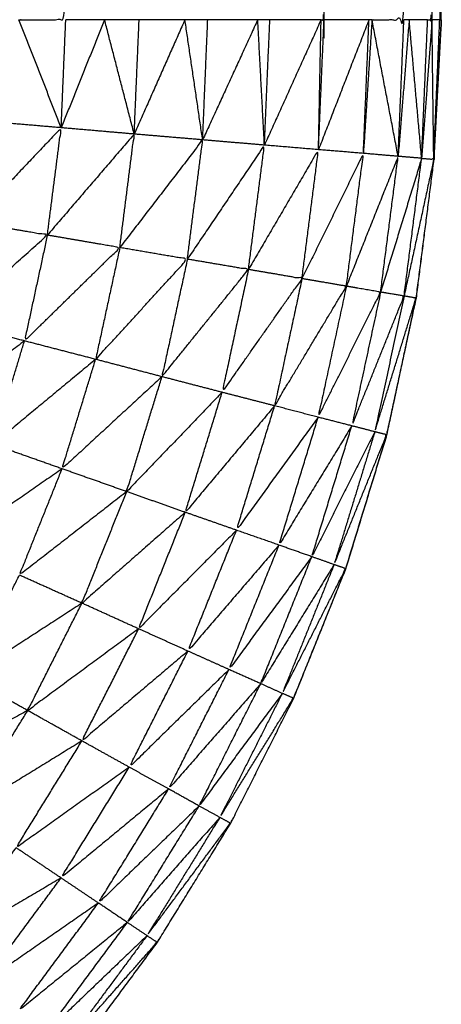
# Model space of a CAD drawing. Units: millimetres. Extents: x 17.7 to 35.6, y -11.6 to 5.3.
# Drawn here: x 22.6 to 22.6, y 2.5 to 2.6 of the extents above; entities that cross this region are included whole.
import ezdxf

# ---------------------------------------------------------------- set-up
doc = ezdxf.new("R2010")
doc.units = ezdxf.units.MM
doc.header["$MEASUREMENT"] = 0
doc.layers.get('0').update_dxf_attribs({"lineweight": 13})

# ---------------------------------------------------------------- blocks, each defined once
blk = doc.blocks.new('OPSI_CL021')
at = {"lineweight": -3}
for points, knots in [([(22.6295953, 2.5500812), (22.6297288, 2.5500812), (22.6298623, 2.5500812), (22.6298623, 2.5555812), (22.6298623, 2.5610812)], [0, 0, 0, 1, 1, 2, 2, 2]), ([(22.6313173, 2.5500812), (22.6313258, 2.5500812), (22.6313343, 2.5500812), (22.6313343, 2.5555812), (22.6313343, 2.5610812)], [0, 0, 0, 1, 1, 2, 2, 2]), ([(22.6316073, 2.5500812), (22.6316983, 2.5500812), (22.6317893, 2.5500812), (22.6317893, 2.5555812), (22.6317893, 2.5610812)], [0, 0, 0, 1, 1, 2, 2, 2]), ([(22.6319243, 2.5500812), (22.6319368, 2.5500812), (22.6319493, 2.5500812), (22.6319493, 2.5555812), (22.6319493, 2.5610812)], [0, 0, 0, 1, 1, 2, 2, 2]), ([(22.6275265, 2.5420838), (22.6275269, 2.542084), (22.6275273, 2.5420842), (22.6278578, 2.5423077), (22.6281883, 2.5425312), (22.6284983, 2.5427812), (22.6288083, 2.5430312), (22.6290958, 2.5433072), (22.6293833, 2.5435832), (22.6296468, 2.5438822), (22.6299103, 2.5441812), (22.6301473, 2.5445017), (22.6303843, 2.5448222), (22.6305933, 2.5451617), (22.6308023, 2.5455012), (22.6309818, 2.5458572), (22.6311613, 2.5462132), (22.6313098, 2.5465827), (22.6314583, 2.5469522), (22.6315753, 2.5473337), (22.6316923, 2.5477152), (22.6317758, 2.5481047), (22.6318593, 2.5484942), (22.6319103, 2.5488897), (22.6319613, 2.5492852), (22.6319818, 2.5496832), (22.6320023, 2.5500812), (22.6319818, 2.5497017), (22.6319613, 2.5493222)], [23.998905, 23.998905, 23.998905, 24, 24, 25, 25, 26, 26, 27, 27, 28, 28, 29, 29, 30, 30, 31, 31, 32, 32, 33, 33, 34, 34, 35, 35, 36, 36, 36.95362, 36.95362, 36.95362]), ([(22.6297573, 2.5488532), (22.6297968, 2.5491592), (22.6298363, 2.5494652), (22.6295818, 2.5491962), (22.6293273, 2.5489272)], [0, 0, 0, 1, 1, 2, 2, 2]), ([(22.6319609, 2.549316), (22.6319611, 2.5493006), (22.6319613, 2.5492852), (22.631965, 2.5493737), (22.6319688, 2.5494621)], [0.9612943, 0.9612943, 0.9612943, 1, 1, 1.2222222, 1.2222222, 1.2222222]), ([(22.6301703, 2.5487822), (22.6302113, 2.5491057), (22.6302523, 2.5494292), (22.6300048, 2.5491412), (22.6297573, 2.5488532)], [0, 0, 0, 1, 1, 2, 2, 2]), ([(22.6305553, 2.5487162), (22.6305988, 2.5490562), (22.6306423, 2.5493962), (22.6304063, 2.5490892), (22.6301703, 2.5487822)], [0, 0, 0, 1, 1, 2, 2, 2]), ([(22.6309033, 2.5486572), (22.6309488, 2.5490117), (22.6309943, 2.5493662), (22.6307748, 2.5490412), (22.6305553, 2.5487162)], [0, 0, 0, 1, 1, 2, 2, 2]), ([(22.6312083, 2.5486052), (22.6312553, 2.5489727), (22.6313023, 2.5493402), (22.6311028, 2.5489987), (22.6309033, 2.5486572)], [0, 0, 0, 1, 1, 2, 2, 2]), ([(22.6314613, 2.5485622), (22.6315098, 2.5489407), (22.6315583, 2.5493192), (22.6313833, 2.5489622), (22.6312083, 2.5486052)], [0, 0, 0, 1, 1, 2, 2, 2]), ([(22.6316563, 2.5485282), (22.6317063, 2.5489152), (22.6317563, 2.5493022), (22.6316088, 2.5489322), (22.6314613, 2.5485622)], [0, 0, 0, 1, 1, 2, 2, 2]), ([(22.6317903, 2.5485062), (22.6318403, 2.5488987), (22.6318903, 2.5492912), (22.6317733, 2.5489097), (22.6316563, 2.5485282)], [0, 0, 0, 1, 1, 2, 2, 2]), ([(22.6319592, 2.5492849), (22.6319087, 2.5488896), (22.6318583, 2.5484942), (22.6317768, 2.5481163), (22.6316953, 2.5477384)], [37.000436, 37.000436, 37.000436, 38, 38, 38.970304, 38.970304, 38.970304]), ([(22.6318903, 2.5492912), (22.6319248, 2.5492882), (22.6319593, 2.5492852), (22.6318748, 2.5488957), (22.6317903, 2.5485062)], [0, 0, 0, 1, 1, 2, 2, 2]), ([(22.6293273, 2.5489272), (22.6295423, 2.5488902), (22.6297573, 2.5488532), (22.6294813, 2.5486067), (22.6292053, 2.5483602), (22.6292663, 2.5486437), (22.6293273, 2.5489272)], [0, 0, 0, 1, 1, 2, 2, 3, 3, 3]), ([(22.6297573, 2.5488532), (22.6299638, 2.5488177), (22.6301703, 2.5487822), (22.6298988, 2.5485162), (22.6296273, 2.5482502), (22.6296923, 2.5485517), (22.6297573, 2.5488532)], [0, 0, 0, 1, 1, 2, 2, 3, 3, 3]), ([(22.6301703, 2.5487822), (22.6303628, 2.5487492), (22.6305553, 2.5487162), (22.6302938, 2.5484307), (22.6300323, 2.5481452), (22.6301013, 2.5484637), (22.6301703, 2.5487822)], [0, 0, 0, 1, 1, 2, 2, 3, 3, 3]), ([(22.6305553, 2.5487162), (22.6307293, 2.5486867), (22.6309033, 2.5486572), (22.6306568, 2.5483517), (22.6304103, 2.5480462), (22.6304828, 2.5483812), (22.6305553, 2.5487162)], [0, 0, 0, 1, 1, 2, 2, 3, 3, 3]), ([(22.6309033, 2.5486572), (22.6310558, 2.5486312), (22.6312083, 2.5486052), (22.6309808, 2.5482812), (22.6307533, 2.5479572), (22.6308283, 2.5483072), (22.6309033, 2.5486572)], [0, 0, 0, 1, 1, 2, 2, 3, 3, 3]), ([(22.6312083, 2.5486052), (22.6313348, 2.5485837), (22.6314613, 2.5485622), (22.6312568, 2.5482212), (22.6310523, 2.5478802), (22.6311303, 2.5482427), (22.6312083, 2.5486052)], [0, 0, 0, 1, 1, 2, 2, 3, 3, 3]), ([(22.6314613, 2.5485622), (22.6315588, 2.5485452), (22.6316563, 2.5485282), (22.6314783, 2.5481717), (22.6313003, 2.5478152), (22.6313808, 2.5481887), (22.6314613, 2.5485622)], [0, 0, 0, 1, 1, 2, 2, 3, 3, 3]), ([(22.6316563, 2.5485282), (22.6317233, 2.5485172), (22.6317903, 2.5485062), (22.6316413, 2.5481362), (22.6314923, 2.5477662), (22.6315743, 2.5481472), (22.6316563, 2.5485282)], [0, 0, 0, 1, 1, 2, 2, 3, 3, 3]), ([(22.6317903, 2.5485062), (22.6318243, 2.5485002), (22.6318583, 2.5484942), (22.6317408, 2.5481132), (22.6316233, 2.5477322), (22.6317068, 2.5481192), (22.6317903, 2.5485062)], [0, 0, 0, 1, 1, 2, 2, 3, 3, 3]), ([(22.6318598, 2.5485064), (22.6318595, 2.5485003), (22.6318593, 2.5484942), (22.6318588, 2.5484943), (22.6318583, 2.5484944)], [1.9847946, 1.9847946, 1.9847946, 2, 2, 2.01487755, 2.01487755, 2.01487755]), ([(22.6296273, 2.5482502), (22.6293313, 2.5480277), (22.6290353, 2.5478052), (22.6291203, 2.5480827), (22.6292053, 2.5483602)], [0, 0, 0, 1, 1, 2, 2, 2]), ([(22.6300323, 2.5481452), (22.6297398, 2.5479027), (22.6294473, 2.5476602), (22.6295373, 2.5479552), (22.6296273, 2.5482502)], [0, 0, 0, 1, 1, 2, 2, 2]), ([(22.6304103, 2.5480462), (22.6301258, 2.5477837), (22.6298413, 2.5475212), (22.6299368, 2.5478332), (22.6300323, 2.5481452)], [0, 0, 0, 1, 1, 2, 2, 2]), ([(22.6307533, 2.5479572), (22.6304813, 2.5476742), (22.6302093, 2.5473912), (22.6303098, 2.5477187), (22.6304103, 2.5480462)], [0, 0, 0, 1, 1, 2, 2, 2]), ([(22.6310523, 2.5478802), (22.6307978, 2.5475767), (22.6305433, 2.5472732), (22.6306483, 2.5476152), (22.6307533, 2.5479572)], [0, 0, 0, 1, 1, 2, 2, 2]), ([(22.6313003, 2.5478152), (22.6310678, 2.5474932), (22.6308353, 2.5471712), (22.6309438, 2.5475257), (22.6310523, 2.5478802)], [0, 0, 0, 1, 1, 2, 2, 2]), ([(22.6314923, 2.5477662), (22.6312848, 2.5474262), (22.6310773, 2.5470862), (22.6311888, 2.5474507), (22.6313003, 2.5478152)], [0, 0, 0, 1, 1, 2, 2, 2]), ([(22.6316902, 2.5477149), (22.6315737, 2.5473336), (22.6314573, 2.5469522), (22.6313125, 2.5465933), (22.6311678, 2.5462343)], [39.000387, 39.000387, 39.000387, 40, 40, 40.971467, 40.971467, 40.971467]), ([(22.6316233, 2.5477322), (22.6314438, 2.5473762), (22.6312643, 2.5470202), (22.6313783, 2.5473932), (22.6314923, 2.5477662)], [0, 0, 0, 1, 1, 2, 2, 2]), ([(22.6316233, 2.5477322), (22.6316568, 2.5477237), (22.6316903, 2.5477152), (22.6315408, 2.5473452), (22.6313913, 2.5469752), (22.6315073, 2.5473537), (22.6316233, 2.5477322)], [0, 0, 0, 1, 1, 2, 2, 3, 3, 3]), ([(22.6316906, 2.5477157), (22.6316914, 2.5477155), (22.6316923, 2.5477152), (22.6316938, 2.5477268), (22.6316953, 2.5477384)], [0.97428225, 0.97428225, 0.97428225, 1, 1, 1.02925688, 1.02925688, 1.02925688]), ([(22.6298413, 2.5475212), (22.6295293, 2.5473042), (22.6292173, 2.5470872), (22.6293323, 2.5473737), (22.6294473, 2.5476602)], [0, 0, 0, 1, 1, 2, 2, 2]), ([(22.6302093, 2.5473912), (22.6299038, 2.5471532), (22.6295983, 2.5469152), (22.6297198, 2.5472182), (22.6298413, 2.5475212)], [0, 0, 0, 1, 1, 2, 2, 2]), ([(22.6305433, 2.5472732), (22.6302488, 2.5470142), (22.6299543, 2.5467552), (22.6300818, 2.5470732), (22.6302093, 2.5473912)], [0, 0, 0, 1, 1, 2, 2, 2]), ([(22.6308353, 2.5471712), (22.6305563, 2.5468902), (22.6302773, 2.5466092), (22.6304103, 2.5469412), (22.6305433, 2.5472732)], [0, 0, 0, 1, 1, 2, 2, 2]), ([(22.6310773, 2.5470862), (22.6308178, 2.5467842), (22.6305583, 2.5464822), (22.6306968, 2.5468267), (22.6308353, 2.5471712)], [0, 0, 0, 1, 1, 2, 2, 2]), ([(22.6312643, 2.5470202), (22.6310283, 2.5466987), (22.6307923, 2.5463772), (22.6309348, 2.5467317), (22.6310773, 2.5470862)], [0, 0, 0, 1, 1, 2, 2, 2]), ([(22.6313913, 2.5469752), (22.6311823, 2.5466357), (22.6309733, 2.5462962), (22.6311188, 2.5466582), (22.6312643, 2.5470202)], [0, 0, 0, 1, 1, 2, 2, 2]), ([(22.6313913, 2.5469752), (22.6314243, 2.5469637), (22.6314573, 2.5469522), (22.6312768, 2.5465967), (22.6310963, 2.5462412), (22.6312438, 2.5466082), (22.6313913, 2.5469752)], [0, 0, 0, 1, 1, 2, 2, 3, 3, 3]), ([(22.6299543, 2.5467552), (22.6296293, 2.5465442), (22.6293043, 2.5463332), (22.6294513, 2.5466242), (22.6295983, 2.5469152)], [0, 0, 0, 1, 1, 2, 2, 2]), ([(22.6302773, 2.5466092), (22.6299613, 2.5463762), (22.6296453, 2.5461432), (22.6297998, 2.5464492), (22.6299543, 2.5467552)], [0, 0, 0, 1, 1, 2, 2, 2]), ([(22.6305583, 2.5464822), (22.6302563, 2.5462262), (22.6299543, 2.5459702), (22.6301158, 2.5462897), (22.6302773, 2.5466092)], [0, 0, 0, 1, 1, 2, 2, 2]), ([(22.6307923, 2.5463772), (22.6305083, 2.5460987), (22.6302243, 2.5458202), (22.6303913, 2.5461512), (22.6305583, 2.5464822)], [0, 0, 0, 1, 1, 2, 2, 2]), ([(22.6309733, 2.5462962), (22.6307108, 2.5459962), (22.6304483, 2.5456962), (22.6306203, 2.5460367), (22.6307923, 2.5463772)], [0, 0, 0, 1, 1, 2, 2, 2]), ([(22.6296453, 2.5461432), (22.6293038, 2.5459602), (22.6289623, 2.5457772), (22.6291333, 2.5460552), (22.6293043, 2.5463332)], [0, 0, 0, 1, 1, 2, 2, 2]), ([(22.6310963, 2.5462412), (22.6308593, 2.5459202), (22.6306223, 2.5455992), (22.6307978, 2.5459477), (22.6309733, 2.5462962)], [0, 0, 0, 1, 1, 2, 2, 2]), ([(22.6310963, 2.5462412), (22.6311278, 2.5462272), (22.6311593, 2.5462132), (22.6309498, 2.5458737), (22.6307403, 2.5455342), (22.6309183, 2.5458877), (22.6310963, 2.5462412)], [0, 0, 0, 1, 1, 2, 2, 3, 3, 3]), ([(22.6311599, 2.5462139), (22.6311606, 2.5462136), (22.6311613, 2.5462132), (22.6311645, 2.5462238), (22.6311678, 2.5462343)], [0.97688771, 0.97688771, 0.97688771, 1, 1, 1.0276722, 1.0276722, 1.0276722]), ([(22.6299543, 2.5459702), (22.6296203, 2.5457647), (22.6292863, 2.5455592), (22.6294658, 2.5458512), (22.6296453, 2.5461432)], [0, 0, 0, 1, 1, 2, 2, 2]), ([(22.6302243, 2.5458202), (22.6299018, 2.5455907), (22.6295793, 2.5453612), (22.6297668, 2.5456657), (22.6299543, 2.5459702)], [0, 0, 0, 1, 1, 2, 2, 2]), ([(22.6304483, 2.5456962), (22.6301418, 2.5454427), (22.6298353, 2.5451892), (22.6300298, 2.5455047), (22.6302243, 2.5458202)], [0, 0, 0, 1, 1, 2, 2, 2]), ([(22.6306223, 2.5455992), (22.6303353, 2.5453227), (22.6300483, 2.5450462), (22.6302483, 2.5453712), (22.6304483, 2.5456962)], [0, 0, 0, 1, 1, 2, 2, 2]), ([(22.6307403, 2.5455342), (22.6304768, 2.5452347), (22.6302133, 2.5449352), (22.6304178, 2.5452672), (22.6306223, 2.5455992)], [0, 0, 0, 1, 1, 2, 2, 2]), ([(22.6307403, 2.5455342), (22.6307703, 2.5455177), (22.6308003, 2.5455012), (22.6305628, 2.5451807), (22.6303253, 2.5448602), (22.6305328, 2.5451972), (22.6307403, 2.5455342)], [0, 0, 0, 1, 1, 2, 2, 3, 3, 3]), ([(22.6308007, 2.5455021), (22.6308015, 2.5455017), (22.6308023, 2.5455012), (22.6308063, 2.5455112), (22.6308103, 2.5455211)], [0.97320437, 0.97320437, 0.97320437, 1, 1, 1.02689555, 1.02689555, 1.02689555]), ([(22.6298353, 2.5451892), (22.6294948, 2.5449877), (22.6291543, 2.5447862), (22.6293668, 2.5450737), (22.6295793, 2.5453612)], [0, 0, 0, 1, 1, 2, 2, 2]), ([(22.6300483, 2.5450462), (22.6297213, 2.5448192), (22.6293943, 2.5445922), (22.6296148, 2.5448907), (22.6298353, 2.5451892)], [0, 0, 0, 1, 1, 2, 2, 2]), ([(22.6302133, 2.5449352), (22.6299038, 2.5446837), (22.6295943, 2.5444322), (22.6298213, 2.5447392), (22.6300483, 2.5450462)], [0, 0, 0, 1, 1, 2, 2, 2]), ([(22.6303253, 2.5448602), (22.6300373, 2.5445842), (22.6297493, 2.5443082), (22.6299813, 2.5446217), (22.6302133, 2.5449352)], [0, 0, 0, 1, 1, 2, 2, 2]), ([(22.6303253, 2.5448602), (22.6303538, 2.5448412), (22.6303823, 2.5448222), (22.6301183, 2.5445232), (22.6298543, 2.5442242), (22.6300898, 2.5445422), (22.6303253, 2.5448602)], [0, 0, 0, 1, 1, 2, 2, 3, 3, 3]), ([(22.6303829, 2.5448232), (22.6303836, 2.5448227), (22.6303843, 2.5448222), (22.6303889, 2.5448315), (22.6303936, 2.5448407)], [0.97448759, 0.97448759, 0.97448759, 1, 1, 1.02599872, 1.02599872, 1.02599872])]:
    blk.add_open_spline(points, degree=2, knots=knots, dxfattribs=at)
for points in [[(22.6319933, 2.5610812), (22.6319933, 2.5555812), (22.6319933, 2.5500812)], [(22.6320023, 2.5500812), (22.6320023, 2.5555812), (22.6320023, 2.5610812)], [(22.6298363, 2.5494652), (22.6297158, 2.5497732), (22.6295953, 2.5500812)], [(22.6298363, 2.5494652), (22.6298493, 2.5497732), (22.6298623, 2.5500812)], [(22.6300833, 2.5500812), (22.6299598, 2.5497732), (22.6298363, 2.5494652)], [(22.6300833, 2.5500812), (22.6299728, 2.5500812), (22.6298623, 2.5500812)], [(22.6302803, 2.5500812), (22.6301818, 2.5500812), (22.6300833, 2.5500812)], [(22.6302523, 2.5494292), (22.6301678, 2.5497552), (22.6300833, 2.5500812)], [(22.6302523, 2.5494292), (22.6302663, 2.5497552), (22.6302803, 2.5500812)], [(22.6305413, 2.5500812), (22.6303968, 2.5497552), (22.6302523, 2.5494292)], [(22.6305413, 2.5500812), (22.6304108, 2.5500812), (22.6302803, 2.5500812)], [(22.6306713, 2.5500812), (22.6306063, 2.5500812), (22.6305413, 2.5500812)], [(22.6306423, 2.5493962), (22.6305918, 2.5497387), (22.6305413, 2.5500812)], [(22.6306423, 2.5493962), (22.6306568, 2.5497387), (22.6306713, 2.5500812)], [(22.6309563, 2.5500812), (22.6307993, 2.5497387), (22.6306423, 2.5493962)], [(22.6309563, 2.5500812), (22.6308138, 2.5500812), (22.6306713, 2.5500812)], [(22.6310253, 2.5500812), (22.6309908, 2.5500812), (22.6309563, 2.5500812)], [(22.6309943, 2.5493662), (22.6309753, 2.5497237), (22.6309563, 2.5500812)], [(22.6309943, 2.5493662), (22.6310098, 2.5497237), (22.6310253, 2.5500812)], [(22.6313173, 2.5500812), (22.6311558, 2.5497237), (22.6309943, 2.5493662)], [(22.6313173, 2.5500812), (22.6311713, 2.5500812), (22.6310253, 2.5500812)], [(22.6313023, 2.5493402), (22.6313098, 2.5497107), (22.6313173, 2.5500812)], [(22.6313023, 2.5493414), (22.6313183, 2.5497113), (22.6313343, 2.5500812)], [(22.6315903, 2.5500812), (22.6314465, 2.5497113), (22.6313027, 2.5493413)], [(22.6315903, 2.5500812), (22.6314623, 2.5500812), (22.6313343, 2.5500812)], [(22.6315583, 2.5493192), (22.6315743, 2.5497002), (22.6315903, 2.5500812)], [(22.6316073, 2.5500812), (22.6315828, 2.5497002), (22.6315583, 2.5493192)], [(22.6316073, 2.5500812), (22.6315988, 2.5500812), (22.6315903, 2.5500812)], [(22.6317563, 2.5493022), (22.6316818, 2.5496917), (22.6316073, 2.5500812)], [(22.6317563, 2.5493022), (22.6317728, 2.5496917), (22.6317893, 2.5500812)], [(22.6318193, 2.5500812), (22.6317878, 2.5496917), (22.6317563, 2.5493022)], [(22.6318193, 2.5500812), (22.6318043, 2.5500812), (22.6317893, 2.5500812)], [(22.6318902, 2.5492917), (22.6318547, 2.5496865), (22.6318193, 2.5500812)], [(22.6319243, 2.5500812), (22.6318718, 2.5500812), (22.6318193, 2.5500812)], [(22.6318903, 2.5492916), (22.6319073, 2.5496864), (22.6319243, 2.5500812)], [(22.6319493, 2.5500812), (22.6319198, 2.5496865), (22.6318903, 2.5492917)], [(22.6319593, 2.5492858), (22.6319543, 2.5496835), (22.6319493, 2.5500812)], [(22.6319933, 2.5500812), (22.6319713, 2.5500812), (22.6319493, 2.5500812)], [(22.6319593, 2.5492858), (22.6319763, 2.5496835), (22.6319933, 2.5500812)], [(22.6320023, 2.5500812), (22.6319978, 2.5500812), (22.6319933, 2.5500812)], [(22.6298363, 2.5494652), (22.6296188, 2.5494837), (22.6294013, 2.5495022)], [(22.6302523, 2.5494292), (22.6300443, 2.5494472), (22.6298363, 2.5494652)], [(22.6306423, 2.5493962), (22.6304473, 2.5494127), (22.6302523, 2.5494292)], [(22.6309943, 2.5493662), (22.6308183, 2.5493812), (22.6306423, 2.5493962)], [(22.6313023, 2.5493402), (22.6311483, 2.5493532), (22.6309943, 2.5493662)], [(22.6315583, 2.5493192), (22.6314303, 2.5493297), (22.6313023, 2.5493402)], [(22.6317563, 2.5493022), (22.6316573, 2.5493107), (22.6315583, 2.5493192)], [(22.6318903, 2.5492912), (22.6318233, 2.5492967), (22.6317563, 2.5493022)], [(22.6319599, 2.5492854), (22.6319606, 2.5492853), (22.6319613, 2.5492852)], [(22.6296273, 2.5482502), (22.6294163, 2.5483052), (22.6292053, 2.5483602)], [(22.6300323, 2.5481452), (22.6298298, 2.5481977), (22.6296273, 2.5482502)], [(22.6304103, 2.5480462), (22.6302213, 2.5480957), (22.6300323, 2.5481452)], [(22.6307533, 2.5479572), (22.6305818, 2.5480017), (22.6304103, 2.5480462)], [(22.6310523, 2.5478802), (22.6309028, 2.5479187), (22.6307533, 2.5479572)], [(22.6313003, 2.5478152), (22.6311763, 2.5478477), (22.6310523, 2.5478802)], [(22.6314923, 2.5477662), (22.6313963, 2.5477907), (22.6313003, 2.5478152)], [(22.6316233, 2.5477322), (22.6315578, 2.5477492), (22.6314923, 2.5477662)], [(22.6298413, 2.5475212), (22.6296443, 2.5475907), (22.6294473, 2.5476602)], [(22.6302093, 2.5473912), (22.6300253, 2.5474562), (22.6298413, 2.5475212)], [(22.6305433, 2.5472732), (22.6303763, 2.5473322), (22.6302093, 2.5473912)], [(22.6308353, 2.5471712), (22.6306893, 2.5472222), (22.6305433, 2.5472732)], [(22.6310773, 2.5470862), (22.6309563, 2.5471287), (22.6308353, 2.5471712)], [(22.6312643, 2.5470202), (22.6311708, 2.5470532), (22.6310773, 2.5470862)], [(22.6313913, 2.5469752), (22.6313278, 2.5469977), (22.6312643, 2.5470202)], [(22.6299543, 2.5467552), (22.6297763, 2.5468352), (22.6295983, 2.5469152)], [(22.6302773, 2.5466092), (22.6301158, 2.5466822), (22.6299543, 2.5467552)], [(22.6305583, 2.5464822), (22.6304178, 2.5465457), (22.6302773, 2.5466092)], [(22.6307923, 2.5463772), (22.6306753, 2.5464297), (22.6305583, 2.5464822)], [(22.6309733, 2.5462962), (22.6308828, 2.5463367), (22.6307923, 2.5463772)], [(22.6296453, 2.5461432), (22.6294748, 2.5462382), (22.6293043, 2.5463332)], [(22.6310963, 2.5462412), (22.6310348, 2.5462687), (22.6309733, 2.5462962)], [(22.6299543, 2.5459702), (22.6297998, 2.5460567), (22.6296453, 2.5461432)], [(22.6302243, 2.5458202), (22.6300893, 2.5458952), (22.6299543, 2.5459702)], [(22.6304483, 2.5456962), (22.6303363, 2.5457582), (22.6302243, 2.5458202)], [(22.6306223, 2.5455992), (22.6305353, 2.5456477), (22.6304483, 2.5456962)], [(22.6307403, 2.5455342), (22.6306813, 2.5455667), (22.6306223, 2.5455992)], [(22.6298353, 2.5451892), (22.6297073, 2.5452752), (22.6295793, 2.5453612)], [(22.6300483, 2.5450462), (22.6299418, 2.5451177), (22.6298353, 2.5451892)], [(22.6302133, 2.5449352), (22.6301308, 2.5449907), (22.6300483, 2.5450462)], [(22.6303253, 2.5448602), (22.6302693, 2.5448977), (22.6302133, 2.5449352)]]:
    blk.add_open_spline(points, degree=2, dxfattribs=at)

msp = doc.modelspace()

# ---------------------------------------------------------------- block references
msp.add_blockref('OPSI_CL021', (0, 0))

doc.saveas('drawing.dxf')
